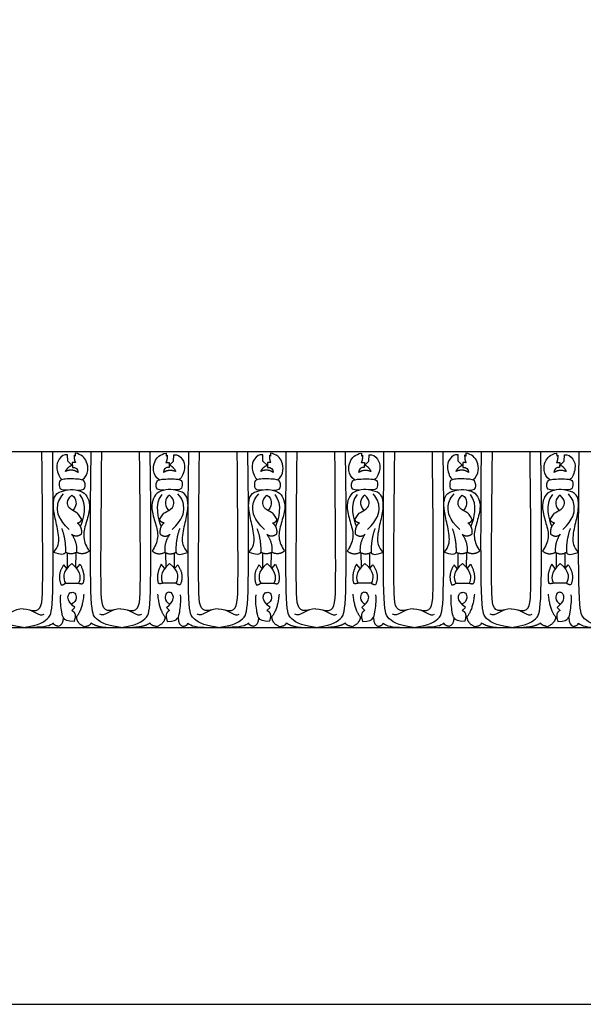
# Model space of a CAD drawing. Units: millimetres. Extents: x -3311 to 3689, y -7396 to 3954.
# Drawn here: x -2467 to -2259, y -859 to -495 of the extents above; entities that cross this region are included whole.
import ezdxf

# ---------------------------------------------------------------- set-up
doc = ezdxf.new("R2010")
doc.units = ezdxf.units.MM
doc.header["$MEASUREMENT"] = 0
doc.layers.add('Default', color=7, linetype='Continuous', true_color=0x000000)

msp = doc.modelspace()

# ---------------------------------------------------------------- linework, layer by layer
at = {"layer": 'Default'}
for p, q in [((-3259.763, -655.055), (-2393.555, -655.055)), ((-2393.555, -655.055), (-1707.807, -655.055)), ((-2449.225, -658.587), (-2449.316, -656.206)), ((-2447.729, -660.089), (-2449.225, -658.587)), ((-2446.34, -659.06), (-2447.549, -659.076)), ((-2447.549, -659.076), (-2447.517, -660.899)), ((-2446.453, -656.673), (-2446.872, -656.383)), ((-2446.437, -655.577), (-2446.453, -656.673)), ((-2412.954, -659.06), (-2411.744, -659.076)), ((-2412.857, -655.577), (-2412.841, -656.673)), ((-2412.841, -656.673), (-2412.422, -656.383)), ((-2411.744, -659.076), (-2411.777, -660.899)), ((-2411.565, -660.089), (-2410.069, -658.587)), ((-2410.069, -658.587), (-2409.978, -656.206)), ((-2377.041, -658.587), (-2377.132, -656.206)), ((-2375.545, -660.089), (-2377.041, -658.587)), ((-2374.156, -659.06), (-2375.365, -659.076)), ((-2375.365, -659.076), (-2375.333, -660.899)), ((-2374.269, -656.673), (-2374.688, -656.383)), ((-2374.253, -655.577), (-2374.269, -656.673)), ((-2340.77, -659.06), (-2339.56, -659.076)), ((-2340.673, -655.577), (-2340.657, -656.673)), ((-2340.657, -656.673), (-2340.238, -656.383)), ((-2339.56, -659.076), (-2339.593, -660.899)), ((-2339.381, -660.089), (-2337.885, -658.587)), ((-2337.885, -658.587), (-2337.794, -656.206)), ((-2304.856, -658.587), (-2304.948, -656.206)), ((-2303.361, -660.089), (-2304.856, -658.587)), ((-2301.972, -659.06), (-2303.181, -659.076)), ((-2303.181, -659.076), (-2303.149, -660.899)), ((-2302.085, -656.673), (-2302.504, -656.383)), ((-2302.069, -655.577), (-2302.085, -656.673)), ((-2268.586, -659.06), (-2267.376, -659.076)), ((-2268.489, -655.577), (-2268.473, -656.673)), ((-2268.473, -656.673), (-2268.054, -656.383)), ((-2267.376, -659.076), (-2267.409, -660.899)), ((-2267.197, -660.089), (-2265.701, -658.587)), ((-2265.701, -658.587), (-2265.61, -656.206)), ((-2449.397, -692.578), (-2449.437, -698.111)), ((-2446.222, -692.43), (-2446.296, -697.819)), ((-2413.072, -692.43), (-2412.998, -697.819)), ((-2409.897, -692.578), (-2409.857, -698.111)), ((-2377.213, -692.578), (-2377.253, -698.111)), ((-2374.038, -692.43), (-2374.112, -697.819)), ((-2340.888, -692.43), (-2340.813, -697.819)), ((-2337.713, -692.578), (-2337.673, -698.111)), ((-2305.029, -692.578), (-2305.069, -698.111)), ((-2301.854, -692.43), (-2301.928, -697.819)), ((-2268.704, -692.43), (-2268.629, -697.819)), ((-2265.528, -692.578), (-2265.489, -698.111)), ((-2449.585, -698.307), (-2450.72, -696.95)), ((-2445.937, -698.28), (-2444.591, -696.707)), ((-2413.357, -698.28), (-2414.703, -696.707)), ((-2409.709, -698.307), (-2408.573, -696.95)), ((-2377.401, -698.307), (-2378.536, -696.95)), ((-2373.753, -698.28), (-2372.407, -696.707)), ((-2341.173, -698.28), (-2342.519, -696.707)), ((-2337.525, -698.307), (-2336.389, -696.95)), ((-2305.217, -698.307), (-2306.352, -696.95)), ((-2301.569, -698.28), (-2300.223, -696.707)), ((-2268.989, -698.28), (-2270.335, -696.707)), ((-2265.341, -698.307), (-2264.205, -696.95)), ((-2450.083, -703.656), (-2445.258, -703.717)), ((-2409.211, -703.656), (-2414.035, -703.717)), ((-2377.899, -703.656), (-2373.074, -703.717)), ((-2337.027, -703.656), (-2341.851, -703.717)), ((-2305.715, -703.656), (-2300.89, -703.717)), ((-2264.843, -703.656), (-2269.667, -703.717)), ((-2447.751, -713.79), (-2446.604, -712.668)), ((-2411.543, -713.79), (-2412.69, -712.668)), ((-2375.567, -713.79), (-2374.42, -712.668)), ((-2339.359, -713.79), (-2340.506, -712.668)), ((-2303.383, -713.79), (-2302.236, -712.668)), ((-2267.175, -713.79), (-2268.322, -712.668)), ((-3259.763, -720.055), (-2393.555, -720.055)), ((-2393.555, -720.055), (-1707.807, -720.055))]:
    msp.add_line(p, q, dxfattribs=at)
msp.add_lwpolyline([(-3310.627, -859.451), (-1627.155, -859.451), (-1627.155, -131.14), (-3310.627, -131.14)], close=True, dxfattribs=at)
for points, degree in [([(-2465.739, -720.055), (-2471.792, -719.351), (-2475.995, -716.457), (-2477.3, -712.628), (-2476.698, -655.055)], 3), ([(-2465.739, -720.055), (-2459.685, -719.351), (-2455.483, -716.457), (-2454.177, -712.628), (-2454.779, -655.055)], 3), ([(-2463.382, -713.602), (-2459.255, -714.458), (-2458.319, -711.161), (-2458.413, -693.027), (-2458.758, -655.055)], 3), ([(-2429.647, -720.055), (-2435.7, -719.351), (-2439.903, -716.457), (-2441.208, -712.628), (-2440.606, -655.055)], 3), ([(-2432.004, -713.602), (-2436.13, -714.458), (-2437.067, -711.161), (-2436.972, -693.027), (-2436.628, -655.055)], 3), ([(-2429.647, -720.055), (-2423.593, -719.351), (-2419.391, -716.457), (-2418.085, -712.628), (-2418.687, -655.055)], 3), ([(-2427.29, -713.602), (-2423.163, -714.458), (-2422.227, -711.161), (-2422.321, -693.027), (-2422.666, -655.055)], 3), ([(-2393.555, -720.055), (-2399.608, -719.351), (-2403.811, -716.457), (-2405.116, -712.628), (-2404.514, -655.055)], 3), ([(-2395.912, -713.602), (-2400.038, -714.458), (-2400.975, -711.161), (-2400.88, -693.027), (-2400.536, -655.055)], 3), ([(-2393.555, -720.055), (-2387.501, -719.351), (-2383.299, -716.457), (-2381.993, -712.628), (-2382.595, -655.055)], 3), ([(-2391.198, -713.602), (-2387.071, -714.458), (-2386.135, -711.161), (-2386.229, -693.027), (-2386.574, -655.055)], 3), ([(-2357.463, -720.055), (-2363.516, -719.351), (-2367.719, -716.457), (-2369.024, -712.628), (-2368.422, -655.055)], 3), ([(-2359.82, -713.602), (-2363.946, -714.458), (-2364.883, -711.161), (-2364.788, -693.027), (-2364.444, -655.055)], 3), ([(-2357.463, -720.055), (-2351.409, -719.351), (-2347.207, -716.457), (-2345.901, -712.628), (-2346.503, -655.055)], 3), ([(-2355.106, -713.602), (-2350.979, -714.458), (-2350.043, -711.161), (-2350.137, -693.027), (-2350.482, -655.055)], 3), ([(-2321.371, -720.055), (-2327.424, -719.351), (-2331.627, -716.457), (-2332.932, -712.628), (-2332.33, -655.055)], 3), ([(-2323.728, -713.602), (-2327.854, -714.458), (-2328.791, -711.161), (-2328.696, -693.027), (-2328.352, -655.055)], 3), ([(-2321.371, -720.055), (-2315.317, -719.351), (-2311.115, -716.457), (-2309.809, -712.628), (-2310.411, -655.055)], 3), ([(-2319.014, -713.602), (-2314.887, -714.458), (-2313.951, -711.161), (-2314.045, -693.027), (-2314.39, -655.055)], 3), ([(-2285.279, -720.055), (-2291.332, -719.351), (-2295.535, -716.457), (-2296.84, -712.628), (-2296.238, -655.055)], 3), ([(-2287.636, -713.602), (-2291.762, -714.458), (-2292.699, -711.161), (-2292.604, -693.027), (-2292.26, -655.055)], 3), ([(-2285.279, -720.055), (-2279.225, -719.351), (-2275.023, -716.457), (-2273.717, -712.628), (-2274.319, -655.055)], 3), ([(-2282.922, -713.602), (-2278.795, -714.458), (-2277.859, -711.161), (-2277.953, -693.027), (-2278.298, -655.055)], 3), ([(-2249.187, -720.055), (-2255.24, -719.351), (-2259.443, -716.457), (-2260.748, -712.628), (-2260.146, -655.055)], 3), ([(-2449.316, -656.206), (-2450.57, -655.919), (-2452.725, -657.669), (-2453.731, -660.909), (-2452.281, -664.841), (-2451.318, -665.395)], 3), ([(-2446.872, -656.383), (-2446.856, -658.367), (-2446.34, -659.06)], 2), ([(-2443.858, -665.509), (-2441.347, -663.38), (-2441.684, -658.023), (-2444.232, -656.112), (-2446.437, -655.577)], 3), ([(-2415.436, -665.509), (-2417.946, -663.38), (-2417.609, -658.023), (-2415.062, -656.112), (-2412.857, -655.577)], 3), ([(-2412.422, -656.383), (-2412.438, -658.367), (-2412.954, -659.06)], 2), ([(-2409.978, -656.206), (-2408.724, -655.919), (-2406.568, -657.669), (-2405.563, -660.909), (-2407.013, -664.841), (-2407.976, -665.395)], 3), ([(-2377.132, -656.206), (-2378.386, -655.919), (-2380.541, -657.669), (-2381.547, -660.909), (-2380.097, -664.841), (-2379.134, -665.395)], 3), ([(-2374.688, -656.383), (-2374.672, -658.367), (-2374.156, -659.06)], 2), ([(-2371.674, -665.509), (-2369.163, -663.38), (-2369.5, -658.023), (-2372.048, -656.112), (-2374.253, -655.577)], 3), ([(-2343.252, -665.509), (-2345.762, -663.38), (-2345.425, -658.023), (-2342.878, -656.112), (-2340.673, -655.577)], 3), ([(-2340.238, -656.383), (-2340.254, -658.367), (-2340.77, -659.06)], 2), ([(-2337.794, -656.206), (-2336.54, -655.919), (-2334.384, -657.669), (-2333.379, -660.909), (-2334.829, -664.841), (-2335.792, -665.395)], 3), ([(-2304.948, -656.206), (-2306.202, -655.919), (-2308.357, -657.669), (-2309.363, -660.909), (-2307.913, -664.841), (-2306.95, -665.395)], 3), ([(-2302.504, -656.383), (-2302.488, -658.367), (-2301.972, -659.06)], 2), ([(-2299.49, -665.509), (-2296.979, -663.38), (-2297.316, -658.023), (-2299.864, -656.112), (-2302.069, -655.577)], 3), ([(-2271.068, -665.509), (-2273.578, -663.38), (-2273.241, -658.023), (-2270.694, -656.112), (-2268.489, -655.577)], 3), ([(-2268.054, -656.383), (-2268.07, -658.367), (-2268.586, -659.06)], 2), ([(-2265.61, -656.206), (-2264.356, -655.919), (-2262.2, -657.669), (-2261.195, -660.909), (-2262.645, -664.841), (-2263.608, -665.395)], 3), ([(-2450.049, -662.382), (-2449.291, -660.753), (-2447.729, -660.089)], 2), ([(-2445.421, -662.721), (-2447.549, -661.253), (-2450.049, -662.382)], 2), ([(-2447.517, -660.899), (-2446.324, -660.673), (-2445.421, -661.527), (-2445.421, -662.721)], 3), ([(-2411.777, -660.899), (-2412.97, -660.673), (-2413.873, -661.527), (-2413.873, -662.721)], 3), ([(-2413.873, -662.721), (-2411.744, -661.253), (-2409.245, -662.382)], 2), ([(-2409.245, -662.382), (-2410.003, -660.753), (-2411.565, -660.089)], 2), ([(-2377.865, -662.382), (-2377.107, -660.753), (-2375.545, -660.089)], 2), ([(-2373.237, -662.721), (-2375.365, -661.253), (-2377.865, -662.382)], 2), ([(-2375.333, -660.899), (-2374.14, -660.673), (-2373.237, -661.527), (-2373.237, -662.721)], 3), ([(-2339.593, -660.899), (-2340.786, -660.673), (-2341.689, -661.527), (-2341.689, -662.721)], 3), ([(-2341.689, -662.721), (-2339.56, -661.253), (-2337.061, -662.382)], 2), ([(-2337.061, -662.382), (-2337.819, -660.753), (-2339.381, -660.089)], 2), ([(-2305.681, -662.382), (-2304.923, -660.753), (-2303.361, -660.089)], 2), ([(-2301.053, -662.721), (-2303.181, -661.253), (-2305.681, -662.382)], 2), ([(-2303.149, -660.899), (-2301.956, -660.673), (-2301.053, -661.527), (-2301.053, -662.721)], 3), ([(-2267.409, -660.899), (-2268.602, -660.673), (-2269.505, -661.527), (-2269.505, -662.721)], 3), ([(-2269.505, -662.721), (-2267.376, -661.253), (-2264.877, -662.382)], 2), ([(-2264.877, -662.382), (-2265.635, -660.753), (-2267.197, -660.089)], 2), ([(-2445.629, -669.311), (-2443.116, -669.41), (-2442.554, -667.724), (-2443.011, -666.095), (-2443.753, -665.139), (-2451.941, -665.019), (-2452.481, -666.375), (-2452.369, -668.81), (-2451.463, -669.215), (-2449.245, -669.217)], 3), ([(-2413.665, -669.311), (-2416.178, -669.41), (-2416.74, -667.724), (-2416.283, -666.095), (-2415.541, -665.139), (-2407.353, -665.019), (-2406.812, -666.375), (-2406.925, -668.81), (-2407.831, -669.215), (-2410.048, -669.217)], 3), ([(-2373.445, -669.311), (-2370.932, -669.41), (-2370.37, -667.724), (-2370.827, -666.095), (-2371.569, -665.139), (-2379.757, -665.019), (-2380.297, -666.375), (-2380.185, -668.81), (-2379.279, -669.215), (-2377.061, -669.217)], 3), ([(-2341.481, -669.311), (-2343.994, -669.41), (-2344.556, -667.724), (-2344.099, -666.095), (-2343.357, -665.139), (-2335.169, -665.019), (-2334.628, -666.375), (-2334.741, -668.81), (-2335.647, -669.215), (-2337.864, -669.217)], 3), ([(-2301.261, -669.311), (-2298.748, -669.41), (-2298.186, -667.724), (-2298.643, -666.095), (-2299.384, -665.139), (-2307.573, -665.019), (-2308.113, -666.375), (-2308.001, -668.81), (-2307.095, -669.215), (-2304.877, -669.217)], 3), ([(-2269.297, -669.311), (-2271.81, -669.41), (-2272.372, -667.724), (-2271.915, -666.095), (-2271.173, -665.139), (-2262.985, -665.019), (-2262.444, -666.375), (-2262.557, -668.81), (-2263.463, -669.215), (-2265.68, -669.217)], 3), ([(-2454.419, -692.315), (-2452.707, -690.188), (-2452.106, -687.181), (-2453.771, -680.151), (-2454.835, -675.018), (-2454.095, -670.531), (-2450.718, -669.421), (-2447.342, -668.866), (-2443.365, -669.745), (-2441.607, -672.104), (-2440.785, -675.758), (-2442.532, -681.77), (-2443.92, -686.673), (-2442.301, -690.373), (-2441.225, -691.776)], 3), ([(-2404.875, -692.315), (-2406.586, -690.188), (-2407.188, -687.181), (-2405.523, -680.151), (-2404.459, -675.018), (-2405.199, -670.531), (-2408.575, -669.421), (-2411.952, -668.866), (-2415.929, -669.745), (-2417.687, -672.104), (-2418.509, -675.758), (-2416.762, -681.77), (-2415.374, -686.673), (-2416.993, -690.373), (-2418.068, -691.776)], 3), ([(-2382.234, -692.315), (-2380.523, -690.188), (-2379.922, -687.181), (-2381.587, -680.151), (-2382.651, -675.018), (-2381.911, -670.531), (-2378.534, -669.421), (-2375.158, -668.866), (-2371.181, -669.745), (-2369.423, -672.104), (-2368.601, -675.758), (-2370.348, -681.77), (-2371.736, -686.673), (-2370.117, -690.373), (-2369.041, -691.776)], 3), ([(-2332.691, -692.315), (-2334.402, -690.188), (-2335.004, -687.181), (-2333.339, -680.151), (-2332.275, -675.018), (-2333.015, -670.531), (-2336.391, -669.421), (-2339.768, -668.866), (-2343.745, -669.745), (-2345.503, -672.104), (-2346.325, -675.758), (-2344.578, -681.77), (-2343.19, -686.673), (-2344.809, -690.373), (-2345.884, -691.776)], 3), ([(-2310.05, -692.315), (-2308.339, -690.188), (-2307.738, -687.181), (-2309.403, -680.151), (-2310.467, -675.018), (-2309.727, -670.531), (-2306.35, -669.421), (-2302.974, -668.866), (-2298.997, -669.745), (-2297.239, -672.104), (-2296.417, -675.758), (-2298.164, -681.77), (-2299.552, -686.673), (-2297.933, -690.373), (-2296.857, -691.776)], 3), ([(-2260.507, -692.315), (-2262.218, -690.188), (-2262.82, -687.181), (-2261.155, -680.151), (-2260.091, -675.018), (-2260.831, -670.531), (-2264.207, -669.421), (-2267.584, -668.866), (-2271.561, -669.745), (-2273.319, -672.104), (-2274.141, -675.758), (-2272.394, -681.77), (-2271.006, -686.673), (-2272.625, -690.373), (-2273.7, -691.776)], 3), ([(-2448.71, -683.849), (-2452.707, -679.966), (-2453.335, -675.284), (-2452.479, -672.543), (-2450.766, -670.659)], 3), ([(-2444.041, -680.132), (-2445.232, -678.37), (-2445.535, -677.49), (-2449.237, -676.306), (-2449.784, -672.908), (-2447.751, -671.208)], 3), ([(-2447.751, -671.208), (-2446.688, -671.664), (-2445.869, -673.606), (-2446.264, -675.548), (-2447.328, -676.857)], 3), ([(-2444.843, -670.904), (-2441.844, -674.468), (-2443.54, -680.146), (-2444.591, -682.736)], 3), ([(-2414.451, -670.904), (-2417.45, -674.468), (-2415.754, -680.146), (-2414.703, -682.736)], 3), ([(-2415.253, -680.132), (-2414.062, -678.37), (-2413.758, -677.49), (-2410.056, -676.306), (-2409.51, -672.908), (-2411.543, -671.208)], 3), ([(-2411.543, -671.208), (-2412.605, -671.664), (-2413.425, -673.606), (-2413.03, -675.548), (-2411.966, -676.857)], 3), ([(-2410.583, -683.849), (-2406.586, -679.966), (-2405.958, -675.284), (-2406.815, -672.543), (-2408.528, -670.659)], 3), ([(-2376.526, -683.849), (-2380.523, -679.966), (-2381.151, -675.284), (-2380.295, -672.543), (-2378.582, -670.659)], 3), ([(-2371.857, -680.132), (-2373.048, -678.37), (-2373.351, -677.49), (-2377.053, -676.306), (-2377.6, -672.908), (-2375.567, -671.208)], 3), ([(-2375.567, -671.208), (-2374.504, -671.664), (-2373.685, -673.606), (-2374.08, -675.548), (-2375.144, -676.857)], 3), ([(-2372.659, -670.904), (-2369.66, -674.468), (-2371.356, -680.146), (-2372.407, -682.736)], 3), ([(-2342.267, -670.904), (-2345.266, -674.468), (-2343.57, -680.146), (-2342.519, -682.736)], 3), ([(-2343.069, -680.132), (-2341.878, -678.37), (-2341.574, -677.49), (-2337.872, -676.306), (-2337.326, -672.908), (-2339.359, -671.208)], 3), ([(-2339.359, -671.208), (-2340.421, -671.664), (-2341.241, -673.606), (-2340.846, -675.548), (-2339.782, -676.857)], 3), ([(-2338.399, -683.849), (-2334.402, -679.966), (-2333.774, -675.284), (-2334.631, -672.543), (-2336.344, -670.659)], 3), ([(-2304.342, -683.849), (-2308.339, -679.966), (-2308.967, -675.284), (-2308.111, -672.543), (-2306.398, -670.659)], 3), ([(-2299.673, -680.132), (-2300.864, -678.37), (-2301.167, -677.49), (-2304.869, -676.306), (-2305.416, -672.908), (-2303.383, -671.208)], 3), ([(-2303.383, -671.208), (-2302.32, -671.664), (-2301.501, -673.606), (-2301.896, -675.548), (-2302.96, -676.857)], 3), ([(-2300.475, -670.904), (-2297.476, -674.468), (-2299.172, -680.146), (-2300.223, -682.736)], 3), ([(-2270.083, -670.904), (-2273.082, -674.468), (-2271.386, -680.146), (-2270.335, -682.736)], 3), ([(-2270.885, -680.132), (-2269.694, -678.37), (-2269.39, -677.49), (-2265.688, -676.306), (-2265.142, -672.908), (-2267.175, -671.208)], 3), ([(-2267.175, -671.208), (-2268.237, -671.664), (-2269.057, -673.606), (-2268.662, -675.548), (-2267.598, -676.857)], 3), ([(-2266.215, -683.849), (-2262.218, -679.966), (-2261.59, -675.284), (-2262.447, -672.543), (-2264.16, -670.659)], 3), ([(-2445.663, -681.386), (-2444.483, -681.312), (-2444.041, -680.132)], 2), ([(-2413.631, -681.386), (-2414.811, -681.312), (-2415.253, -680.132)], 2), ([(-2373.479, -681.386), (-2372.299, -681.312), (-2371.857, -680.132)], 2), ([(-2341.447, -681.386), (-2342.627, -681.312), (-2343.069, -680.132)], 2), ([(-2301.295, -681.386), (-2300.115, -681.312), (-2299.673, -680.132)], 2), ([(-2269.263, -681.386), (-2270.443, -681.312), (-2270.885, -680.132)], 2), ([(-2451.458, -683.528), (-2449.932, -687.551), (-2450.061, -692.241)], 2), ([(-2445.663, -681.386), (-2443.844, -682.941), (-2444.214, -685.577)], 2), ([(-2413.631, -681.386), (-2415.45, -682.941), (-2415.08, -685.577)], 2), ([(-2407.835, -683.528), (-2409.361, -687.551), (-2409.232, -692.241)], 2), ([(-2379.274, -683.528), (-2377.748, -687.551), (-2377.877, -692.241)], 2), ([(-2373.479, -681.386), (-2371.66, -682.941), (-2372.03, -685.577)], 2), ([(-2341.447, -681.386), (-2343.266, -682.941), (-2342.896, -685.577)], 2), ([(-2335.651, -683.528), (-2337.177, -687.551), (-2337.048, -692.241)], 2), ([(-2307.09, -683.528), (-2305.564, -687.551), (-2305.693, -692.241)], 2), ([(-2301.295, -681.386), (-2299.476, -682.941), (-2299.846, -685.577)], 2), ([(-2269.263, -681.386), (-2271.082, -682.941), (-2270.712, -685.577)], 2), ([(-2263.467, -683.528), (-2264.993, -687.551), (-2264.864, -692.241)], 2), ([(-2444.214, -685.577), (-2446.203, -687.011), (-2447.775, -685.623)], 2), ([(-2447.775, -685.623), (-2445.604, -688.671), (-2445.978, -692.316)], 2), ([(-2415.08, -685.577), (-2413.091, -687.011), (-2411.518, -685.623)], 2), ([(-2411.518, -685.623), (-2413.69, -688.671), (-2413.316, -692.316)], 2), ([(-2372.03, -685.577), (-2374.019, -687.011), (-2375.591, -685.623)], 2), ([(-2375.591, -685.623), (-2373.42, -688.671), (-2373.794, -692.316)], 2), ([(-2342.896, -685.577), (-2340.907, -687.011), (-2339.334, -685.623)], 2), ([(-2339.334, -685.623), (-2341.506, -688.671), (-2341.132, -692.316)], 2), ([(-2299.846, -685.577), (-2301.835, -687.011), (-2303.407, -685.623)], 2), ([(-2303.407, -685.623), (-2301.236, -688.671), (-2301.61, -692.316)], 2), ([(-2270.712, -685.577), (-2268.723, -687.011), (-2267.15, -685.623)], 2), ([(-2267.15, -685.623), (-2269.322, -688.671), (-2268.948, -692.316)], 2), ([(-2441.225, -691.776), (-2443.276, -693.528), (-2445.978, -692.316)], 2), ([(-2418.068, -691.776), (-2416.018, -693.528), (-2413.316, -692.316)], 2), ([(-2369.041, -691.776), (-2371.092, -693.528), (-2373.794, -692.316)], 2), ([(-2345.884, -691.776), (-2343.834, -693.528), (-2341.132, -692.316)], 2), ([(-2296.857, -691.776), (-2298.908, -693.528), (-2301.61, -692.316)], 2), ([(-2273.7, -691.776), (-2271.65, -693.528), (-2268.948, -692.316)], 2), ([(-2450.061, -692.241), (-2450.348, -693.379), (-2451.782, -693.287), (-2454.419, -692.315)], 3), ([(-2445.978, -692.316), (-2448.188, -693.403), (-2450.061, -692.241)], 2), ([(-2413.316, -692.316), (-2411.105, -693.403), (-2409.232, -692.241)], 2), ([(-2409.232, -692.241), (-2408.945, -693.379), (-2407.511, -693.287), (-2404.875, -692.315)], 3), ([(-2377.877, -692.241), (-2378.164, -693.379), (-2379.598, -693.287), (-2382.234, -692.315)], 3), ([(-2373.794, -692.316), (-2376.004, -693.403), (-2377.877, -692.241)], 2), ([(-2341.132, -692.316), (-2338.921, -693.403), (-2337.048, -692.241)], 2), ([(-2337.048, -692.241), (-2336.761, -693.379), (-2335.327, -693.287), (-2332.691, -692.315)], 3), ([(-2305.693, -692.241), (-2305.98, -693.379), (-2307.414, -693.287), (-2310.05, -692.315)], 3), ([(-2301.61, -692.316), (-2303.82, -693.403), (-2305.693, -692.241)], 2), ([(-2268.948, -692.316), (-2266.737, -693.403), (-2264.864, -692.241)], 2), ([(-2264.864, -692.241), (-2264.577, -693.379), (-2263.143, -693.287), (-2260.507, -692.315)], 3), ([(-2450.72, -696.95), (-2453.269, -700.53), (-2451.691, -704.263)], 2), ([(-2447.693, -696.374), (-2451.57, -699.532), (-2450.872, -702.169), (-2450.083, -703.656)], 3), ([(-2447.693, -696.374), (-2443.862, -699.832), (-2444.5, -702.381), (-2445.258, -703.717)], 3), ([(-2444.591, -696.707), (-2442.588, -700.712), (-2443.559, -703.717)], 2), ([(-2414.703, -696.707), (-2416.706, -700.712), (-2415.735, -703.717)], 2), ([(-2411.601, -696.374), (-2415.431, -699.832), (-2414.794, -702.381), (-2414.035, -703.717)], 3), ([(-2411.601, -696.374), (-2407.724, -699.532), (-2408.422, -702.169), (-2409.211, -703.656)], 3), ([(-2408.573, -696.95), (-2406.024, -700.53), (-2407.602, -704.263)], 2), ([(-2378.536, -696.95), (-2381.085, -700.53), (-2379.507, -704.263)], 2), ([(-2375.509, -696.374), (-2379.386, -699.532), (-2378.688, -702.169), (-2377.899, -703.656)], 3), ([(-2375.509, -696.374), (-2371.678, -699.832), (-2372.316, -702.381), (-2373.074, -703.717)], 3), ([(-2372.407, -696.707), (-2370.404, -700.712), (-2371.375, -703.717)], 2), ([(-2342.519, -696.707), (-2344.522, -700.712), (-2343.551, -703.717)], 2), ([(-2339.417, -696.374), (-2343.247, -699.832), (-2342.61, -702.381), (-2341.851, -703.717)], 3), ([(-2339.417, -696.374), (-2335.54, -699.532), (-2336.238, -702.169), (-2337.027, -703.656)], 3), ([(-2336.389, -696.95), (-2333.84, -700.53), (-2335.418, -704.263)], 2), ([(-2306.352, -696.95), (-2308.901, -700.53), (-2307.323, -704.263)], 2), ([(-2303.325, -696.374), (-2307.202, -699.532), (-2306.504, -702.169), (-2305.715, -703.656)], 3), ([(-2303.325, -696.374), (-2299.494, -699.832), (-2300.132, -702.381), (-2300.89, -703.717)], 3), ([(-2300.223, -696.707), (-2298.22, -700.712), (-2299.191, -703.717)], 2), ([(-2270.335, -696.707), (-2272.338, -700.712), (-2271.367, -703.717)], 2), ([(-2267.233, -696.374), (-2271.063, -699.832), (-2270.426, -702.381), (-2269.667, -703.717)], 3), ([(-2267.233, -696.374), (-2263.356, -699.532), (-2264.054, -702.169), (-2264.843, -703.656)], 3), ([(-2264.205, -696.95), (-2261.656, -700.53), (-2263.234, -704.263)], 2), ([(-2451.691, -704.263), (-2450.733, -704.388), (-2450.083, -703.656)], 2), ([(-2445.258, -703.717), (-2443.865, -704.069), (-2443.559, -703.717)], 2), ([(-2414.035, -703.717), (-2415.429, -704.069), (-2415.735, -703.717)], 2), ([(-2407.602, -704.263), (-2408.56, -704.388), (-2409.211, -703.656)], 2), ([(-2379.507, -704.263), (-2378.549, -704.388), (-2377.899, -703.656)], 2), ([(-2373.074, -703.717), (-2371.681, -704.069), (-2371.375, -703.717)], 2), ([(-2341.851, -703.717), (-2343.245, -704.069), (-2343.551, -703.717)], 2), ([(-2335.418, -704.263), (-2336.376, -704.388), (-2337.027, -703.656)], 2), ([(-2307.323, -704.263), (-2306.365, -704.388), (-2305.715, -703.656)], 2), ([(-2300.89, -703.717), (-2299.497, -704.069), (-2299.191, -703.717)], 2), ([(-2269.667, -703.717), (-2271.061, -704.069), (-2271.367, -703.717)], 2), ([(-2263.234, -704.263), (-2264.192, -704.388), (-2264.843, -703.656)], 2), ([(-2446.891, -717.852), (-2449.401, -717.965), (-2451.049, -716.504), (-2451.312, -715.38), (-2452.061, -710.21), (-2451.799, -708)], 3), ([(-2446.604, -712.668), (-2449.406, -710.407), (-2449.185, -707.506), (-2447.636, -706.966), (-2446.53, -707.138), (-2445.768, -709.202), (-2446.653, -710.948), (-2447.882, -711.488)], 3), ([(-2443.285, -707.747), (-2443.826, -714.064), (-2446.574, -716.762)], 2), ([(-2416.009, -707.747), (-2415.468, -714.064), (-2412.719, -716.762)], 2), ([(-2412.69, -712.668), (-2409.888, -710.407), (-2410.109, -707.506), (-2411.657, -706.966), (-2412.763, -707.138), (-2413.525, -709.202), (-2412.64, -710.948), (-2411.411, -711.488)], 3), ([(-2412.403, -717.852), (-2409.893, -717.965), (-2408.244, -716.504), (-2407.982, -715.38), (-2407.233, -710.21), (-2407.495, -708)], 3), ([(-2374.707, -717.852), (-2377.217, -717.965), (-2378.865, -716.504), (-2379.128, -715.38), (-2379.877, -710.21), (-2379.615, -708)], 3), ([(-2374.42, -712.668), (-2377.222, -710.407), (-2377.001, -707.506), (-2375.452, -706.966), (-2374.346, -707.138), (-2373.584, -709.202), (-2374.469, -710.948), (-2375.698, -711.488)], 3), ([(-2371.101, -707.747), (-2371.642, -714.064), (-2374.39, -716.762)], 2), ([(-2343.824, -707.747), (-2343.284, -714.064), (-2340.535, -716.762)], 2), ([(-2340.506, -712.668), (-2337.704, -710.407), (-2337.925, -707.506), (-2339.473, -706.966), (-2340.579, -707.138), (-2341.341, -709.202), (-2340.456, -710.948), (-2339.227, -711.488)], 3), ([(-2340.219, -717.852), (-2337.709, -717.965), (-2336.06, -716.504), (-2335.798, -715.38), (-2335.049, -710.21), (-2335.311, -708)], 3), ([(-2302.523, -717.852), (-2305.033, -717.965), (-2306.681, -716.504), (-2306.944, -715.38), (-2307.693, -710.21), (-2307.431, -708)], 3), ([(-2302.236, -712.668), (-2305.038, -710.407), (-2304.817, -707.506), (-2303.268, -706.966), (-2302.162, -707.138), (-2301.4, -709.202), (-2302.285, -710.948), (-2303.514, -711.488)], 3), ([(-2298.917, -707.747), (-2299.458, -714.064), (-2302.206, -716.762)], 2), ([(-2271.64, -707.747), (-2271.1, -714.064), (-2268.351, -716.762)], 2), ([(-2268.322, -712.668), (-2265.52, -710.407), (-2265.741, -707.506), (-2267.289, -706.966), (-2268.395, -707.138), (-2269.157, -709.202), (-2268.272, -710.948), (-2267.043, -711.488)], 3), ([(-2268.035, -717.852), (-2265.525, -717.965), (-2263.876, -716.504), (-2263.614, -715.38), (-2262.865, -710.21), (-2263.127, -708)], 3), ([(-2465.739, -713.168), (-2469.071, -713.078), (-2471.863, -716.385), (-2473.502, -715.202)], 3), ([(-2465.739, -713.168), (-2462.406, -713.078), (-2459.614, -716.385), (-2457.976, -715.202)], 3), ([(-2429.647, -713.168), (-2432.979, -713.078), (-2435.771, -716.385), (-2437.41, -715.202)], 3), ([(-2429.647, -713.168), (-2426.314, -713.078), (-2423.522, -716.385), (-2421.884, -715.202)], 3), ([(-2393.555, -713.168), (-2396.887, -713.078), (-2399.679, -716.385), (-2401.318, -715.202)], 3), ([(-2393.555, -713.168), (-2390.222, -713.078), (-2387.43, -716.385), (-2385.792, -715.202)], 3), ([(-2357.463, -713.168), (-2360.795, -713.078), (-2363.587, -716.385), (-2365.226, -715.202)], 3), ([(-2357.463, -713.168), (-2354.13, -713.078), (-2351.338, -716.385), (-2349.7, -715.202)], 3), ([(-2321.371, -713.168), (-2324.703, -713.078), (-2327.495, -716.385), (-2329.134, -715.202)], 3), ([(-2321.371, -713.168), (-2318.038, -713.078), (-2315.246, -716.385), (-2313.608, -715.202)], 3), ([(-2285.279, -713.168), (-2288.611, -713.078), (-2291.403, -716.385), (-2293.042, -715.202)], 3), ([(-2285.279, -713.168), (-2281.946, -713.078), (-2279.154, -716.385), (-2277.516, -715.202)], 3), ([(-2450.925, -716.343), (-2450.808, -718.589), (-2451.664, -719.305), (-2452.719, -719.664)], 3), ([(-2447.751, -713.79), (-2445.73, -714.631), (-2446.891, -717.852)], 2), ([(-2446.024, -716.158), (-2445.999, -718.441), (-2443.052, -719.799)], 2), ([(-2413.27, -716.158), (-2413.295, -718.441), (-2416.242, -719.799)], 2), ([(-2411.543, -713.79), (-2413.564, -714.631), (-2412.403, -717.852)], 2), ([(-2408.369, -716.343), (-2408.486, -718.589), (-2407.63, -719.305), (-2406.575, -719.664)], 3), ([(-2378.741, -716.343), (-2378.624, -718.589), (-2379.48, -719.305), (-2380.535, -719.664)], 3), ([(-2375.567, -713.79), (-2373.546, -714.631), (-2374.707, -717.852)], 2), ([(-2373.84, -716.158), (-2373.815, -718.441), (-2370.868, -719.799)], 2), ([(-2341.086, -716.158), (-2341.111, -718.441), (-2344.058, -719.799)], 2), ([(-2339.359, -713.79), (-2341.38, -714.631), (-2340.219, -717.852)], 2), ([(-2336.184, -716.343), (-2336.302, -718.589), (-2335.446, -719.305), (-2334.391, -719.664)], 3), ([(-2306.557, -716.343), (-2306.44, -718.589), (-2307.296, -719.305), (-2308.351, -719.664)], 3), ([(-2303.383, -713.79), (-2301.362, -714.631), (-2302.523, -717.852)], 2), ([(-2301.656, -716.158), (-2301.631, -718.441), (-2298.684, -719.799)], 2), ([(-2268.902, -716.158), (-2268.927, -718.441), (-2271.874, -719.799)], 2), ([(-2267.175, -713.79), (-2269.196, -714.631), (-2268.035, -717.852)], 2), ([(-2264, -716.343), (-2264.118, -718.589), (-2263.262, -719.305), (-2262.207, -719.664)], 3), ([(-2454.431, -718.549), (-2455.765, -719.445), (-2457.398, -720.055), (-2462.236, -720.055)], 3), ([(-2452.719, -719.664), (-2454.511, -719.246), (-2454.431, -718.549)], 2), ([(-2443.052, -719.799), (-2440.569, -719.267), (-2440.594, -718.404)], 2), ([(-2440.594, -718.404), (-2438.096, -720.055), (-2434.072, -720.055)], 2), ([(-2418.7, -718.404), (-2421.198, -720.055), (-2425.221, -720.055)], 2), ([(-2416.242, -719.799), (-2418.725, -719.267), (-2418.7, -718.404)], 2), ([(-2406.575, -719.664), (-2404.783, -719.246), (-2404.862, -718.549)], 2), ([(-2404.862, -718.549), (-2403.528, -719.445), (-2401.896, -720.055), (-2397.058, -720.055)], 3), ([(-2382.247, -718.549), (-2383.581, -719.445), (-2385.214, -720.055), (-2390.052, -720.055)], 3), ([(-2380.535, -719.664), (-2382.327, -719.246), (-2382.247, -718.549)], 2), ([(-2370.868, -719.799), (-2368.385, -719.267), (-2368.41, -718.404)], 2), ([(-2368.41, -718.404), (-2365.912, -720.055), (-2361.888, -720.055)], 2), ([(-2346.516, -718.404), (-2349.014, -720.055), (-2353.037, -720.055)], 2), ([(-2344.058, -719.799), (-2346.541, -719.267), (-2346.516, -718.404)], 2), ([(-2334.391, -719.664), (-2332.599, -719.246), (-2332.678, -718.549)], 2), ([(-2332.678, -718.549), (-2331.344, -719.445), (-2329.712, -720.055), (-2324.874, -720.055)], 3), ([(-2310.063, -718.549), (-2311.397, -719.445), (-2313.03, -720.055), (-2317.868, -720.055)], 3), ([(-2308.351, -719.664), (-2310.143, -719.246), (-2310.063, -718.549)], 2), ([(-2298.684, -719.799), (-2296.201, -719.267), (-2296.226, -718.404)], 2), ([(-2296.226, -718.404), (-2293.728, -720.055), (-2289.704, -720.055)], 2), ([(-2274.332, -718.404), (-2276.829, -720.055), (-2280.853, -720.055)], 2), ([(-2271.874, -719.799), (-2274.357, -719.267), (-2274.332, -718.404)], 2), ([(-2262.207, -719.664), (-2260.415, -719.246), (-2260.494, -718.549)], 2), ([(-2260.494, -718.549), (-2259.16, -719.445), (-2257.528, -720.055), (-2252.69, -720.055)], 3)]:
    msp.add_open_spline(points, degree=degree, dxfattribs=at)

doc.saveas('drawing.dxf')
